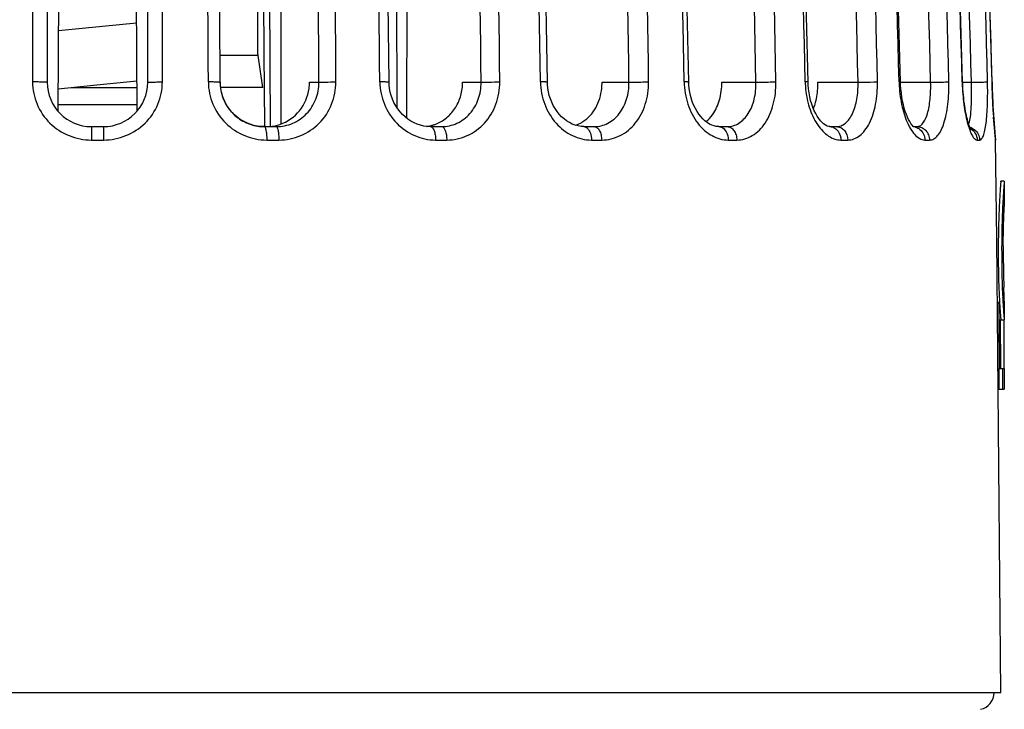
# Model space of a CAD drawing. Units: millimetres. Extents: x 0 to 841, y 0 to 594.
# Drawn here: x 419 to 448, y 512 to 532 of the extents above; entities that cross this region are included whole.
import ezdxf

# ---------------------------------------------------------------- set-up
doc = ezdxf.new("R2010")
doc.units = ezdxf.units.MM
doc.header["$LTSCALE"] = 46.255
doc.layers.get('0').update_dxf_attribs({"linetype": 'CONTINUOUS'})
doc.layers.add('A_STD', color=7, linetype='CONTINUOUS')

msp = doc.modelspace()

# ---------------------------------------------------------------- linework, layer by layer
at = {"color": 7, "linetype": 'Continuous'}
for p, q in [((419.625, 570.996), (419.625, 529.909)), ((422.575, 529.909), (422.575, 570.996)), ((419.945, 529.056), (420.073, 551.41)), ((422.127, 551.41), (422.256, 529.056)), ((426.072, 551.41), (426.166, 528.609)), ((426.508, 551.409), (426.475, 528.683)), ((429.826, 551.41), (429.878, 529.176)), ((430.229, 551.409), (430.164, 528.86)), ((425.802, 530.759), (425.802, 551.059)), ((441.947, 529.835), (441.944, 529.917)), ((444.659, 529.835), (444.656, 529.918)), ((447.342, 529.842), (447.341, 529.918)), ((447.346, 529.715), (447.342, 529.859)), ((447.35, 529.601), (447.346, 529.72)), ((447.355, 529.474), (447.35, 529.61)), ((447.361, 529.344), (447.355, 529.486)), ((419.946, 529.259), (422.254, 529.259)), ((447.366, 529.236), (447.36, 529.376)), ((447.372, 529.131), (447.366, 529.25)), ((447.374, 529.102), (447.372, 529.137)), ((447.381, 528.986), (447.373, 529.106)), ((447.388, 528.876), (447.38, 528.992)), ((447.395, 528.772), (447.387, 528.889)), ((420.925, 528.609), (421.275, 528.609)), ((425.899, 528.612), (425.792, 528.625)), ((425.979, 528.609), (425.899, 528.612)), ((425.979, 528.609), (426.34, 528.609)), ((430.866, 528.609), (430.777, 528.613)), ((430.866, 528.609), (431.19, 528.609)), ((435.368, 528.609), (435.665, 528.609)), ((439.322, 528.609), (439.569, 528.609)), ((442.575, 528.609), (442.773, 528.609)), ((445.036, 528.609), (445.136, 528.609)), ((445.046, 528.601), (445.04, 528.605)), ((447.403, 528.668), (447.394, 528.777)), ((447.41, 528.575), (447.403, 528.668)), ((447.419, 528.469), (447.41, 528.576)), ((447.423, 528.419), (447.418, 528.481)), ((447.428, 528.368), (447.423, 528.419)), ((447.431, 528.335), (447.428, 528.368)), ((447.434, 528.309), (447.431, 528.335)), ((447.437, 528.287), (447.434, 528.309)), ((447.438, 528.276), (447.437, 528.287)), ((447.438, 528.278), (447.438, 528.276)), ((447.598, 526.983), (447.592, 526.929)), ((447.599, 527.008), (447.598, 526.983)), ((447.598, 526.986), (447.599, 527)), ((447.699, 527.009), (447.599, 527.009)), ((447.599, 527), (447.599, 527.009)), ((447.699, 526.99), (447.699, 526.262)), ((447.699, 526.262), (447.699, 526.262)), ((447.699, 526.261), (447.699, 526.262)), ((447.695, 523.626), (447.687, 523.888)), ((447.697, 523.565), (447.695, 523.626)), ((447.544, 523.365), (447.543, 523.472)), ((447.544, 523.352), (447.544, 523.365)), ((447.548, 523.003), (447.544, 523.352)), ((447.699, 523.493), (447.699, 522.959)), ((447.699, 523.474), (447.699, 523.473)), ((447.549, 522.938), (447.548, 523.003)), ((447.562, 521.607), (447.549, 522.938)), ((447.582, 522.955), (447.59, 521.519)), ((447.599, 522.939), (447.699, 522.939)), ((447.682, 522.941), (447.69, 521.519)), ((447.563, 521.518), (447.562, 521.607)), ((447.542, 521.519), (447.542, 520.909)), ((447.542, 521.519), (447.699, 521.519)), ((447.642, 521.519), (447.642, 520.909)), ((447.699, 521.519), (447.699, 520.909)), ((447.542, 520.909), (447.699, 520.909))]:
    msp.add_line(p, q, dxfattribs=at)
at = {"color": 9, "linetype": 'Continuous'}
for p, q in [((419.193, 565.632), (419.196, 529.918)), ((423.004, 529.918), (423.008, 565.632)), ((420.341, 529.759), (422.252, 529.759)), ((427.317, 529.909), (427.595, 529.909)), ((431.81, 529.909), (432.352, 529.909)), ((435.901, 529.909), (436.689, 529.909)), ((439.414, 529.909), (440.415, 529.909)), ((442.23, 529.909), (443.409, 529.909)), ((444.656, 529.909), (445.538, 529.909)), ((446.478, 529.909), (446.733, 529.909)), ((447.341, 529.918), (447.339, 529.918)), ((420.922, 528.216), (421.278, 528.216)), ((426.065, 528.216), (426.421, 528.216)), ((431.017, 528.216), (431.346, 528.216)), ((435.588, 528.216), (435.89, 528.216)), ((439.602, 528.216), (439.854, 528.216)), ((442.906, 528.216), (443.107, 528.216)), ((445.371, 528.216), (445.507, 528.216)), ((446.903, 528.216), (446.974, 528.216)), ((447.444, 528.216), (447.445, 528.216))]:
    msp.add_line(p, q, dxfattribs=at)
at = {"color": 7, "linetype": 'Continuous'}
for points in [[(424.702, 529.911), (424.679, 533.785), (424.645, 537.795), (424.6, 541.802), (424.545, 545.805), (424.479, 549.803), (424.403, 553.796), (424.316, 557.783), (424.219, 561.763), (424.116, 565.586)], [(429.657, 529.912), (429.611, 533.788), (429.544, 537.799), (429.456, 541.807), (429.347, 545.811), (429.218, 549.81), (429.069, 553.804), (428.899, 557.792), (428.708, 561.773), (428.505, 565.597)], [(434.297, 529.914), (434.231, 533.791), (434.134, 537.803), (434.006, 541.811), (433.848, 545.816), (433.661, 549.816), (433.444, 553.811), (433.197, 557.8), (432.92, 561.782), (432.625, 565.607)], [(438.446, 529.916), (438.362, 533.793), (438.238, 537.806), (438.075, 541.815), (437.875, 545.821), (437.636, 549.822), (437.359, 553.818), (437.045, 557.807), (436.693, 561.79), (436.318, 565.616)], [(441.944, 529.917), (441.845, 533.795), (441.699, 537.808), (441.508, 541.819), (441.272, 545.825), (440.991, 549.827), (440.666, 553.823), (440.296, 557.813), (439.882, 561.796), (439.441, 565.623)], [(444.656, 529.918), (444.546, 533.796), (444.383, 537.81), (444.171, 541.821), (443.909, 545.828), (443.597, 549.83), (443.236, 553.827), (442.825, 557.817), (442.364, 561.801), (441.874, 565.628)], [(446.478, 529.918), (446.362, 533.797), (446.189, 537.811), (445.963, 541.822), (445.685, 545.829), (445.354, 549.832), (444.97, 553.829), (444.534, 557.82), (444.045, 561.804), (443.525, 565.631)], [(447.341, 529.918), (447.222, 533.797), (447.045, 537.812), (446.816, 541.823), (446.532, 545.83), (446.194, 549.833), (445.803, 553.83), (445.358, 557.821), (444.86, 561.805), (444.329, 565.633)], [(422.241, 531.647), (421.251, 531.548), (419.958, 531.418)], [(419.949, 529.719), (420.984, 529.823), (422.25, 529.95)], [(425.792, 528.625), (425.687, 528.646), (425.583, 528.677), (425.482, 528.716), (425.384, 528.765), (425.29, 528.821), (425.201, 528.886), (425.118, 528.958), (425.04, 529.037), (424.97, 529.122), (424.907, 529.213), (424.852, 529.308), (424.805, 529.408), (424.767, 529.511), (424.737, 529.616), (424.717, 529.724), (424.705, 529.832), (424.702, 529.911)], [(430.482, 528.68), (430.387, 528.72), (430.295, 528.769), (430.208, 528.826), (430.124, 528.892), (430.046, 528.964), (429.974, 529.043), (429.908, 529.129), (429.849, 529.22), (429.797, 529.315), (429.753, 529.415), (429.718, 529.518), (429.69, 529.623), (429.67, 529.729), (429.659, 529.837), (429.657, 529.912)], [(435.369, 528.609), (435.283, 528.613), (435.196, 528.627), (435.11, 528.651), (435.025, 528.683), (434.942, 528.725), (434.862, 528.775), (434.785, 528.833), (434.712, 528.899), (434.643, 528.972), (434.58, 529.051), (434.521, 529.136), (434.469, 529.227), (434.424, 529.322), (434.385, 529.421), (434.353, 529.523), (434.328, 529.627), (434.31, 529.734), (434.3, 529.841), (434.297, 529.914)], [(439.322, 528.609), (439.252, 528.614), (439.185, 528.628), (439.118, 528.652), (439.051, 528.685), (438.984, 528.726), (438.919, 528.776), (438.856, 528.835), (438.796, 528.901), (438.74, 528.973), (438.687, 529.052), (438.639, 529.136), (438.596, 529.225), (438.557, 529.319), (438.524, 529.417), (438.497, 529.518), (438.475, 529.622), (438.459, 529.729), (438.449, 529.839), (438.446, 529.916)], [(442.575, 528.609), (442.548, 528.611), (442.517, 528.619), (442.481, 528.635), (442.441, 528.658), (442.397, 528.691), (442.352, 528.733), (442.305, 528.783), (442.258, 528.843), (442.212, 528.912), (442.168, 528.989), (442.125, 529.075), (442.086, 529.168), (442.05, 529.269), (442.019, 529.375), (441.992, 529.486), (441.972, 529.601), (441.956, 529.717), (441.947, 529.835)], [(445.04, 528.605), (445.027, 528.617), (445.007, 528.637), (444.983, 528.666), (444.955, 528.705), (444.924, 528.755), (444.892, 528.814), (444.859, 528.883), (444.827, 528.963), (444.796, 529.051), (444.766, 529.147), (444.739, 529.25), (444.715, 529.36), (444.695, 529.474), (444.679, 529.593), (444.667, 529.714), (444.659, 529.835)], [(446.482, 529.804), (446.479, 529.897), (446.478, 529.918)], [(446.724, 528.524), (446.727, 528.521), (446.726, 528.522), (446.721, 528.53), (446.714, 528.543), (446.705, 528.561), (446.694, 528.584), (446.682, 528.613), (446.67, 528.646), (446.656, 528.683), (446.643, 528.725), (446.629, 528.772), (446.615, 528.823), (446.602, 528.877), (446.588, 528.936), (446.575, 528.999), (446.562, 529.066), (446.55, 529.136), (446.538, 529.209), (446.527, 529.286), (446.517, 529.366), (446.508, 529.449), (446.499, 529.534), (446.492, 529.622), (446.487, 529.712), (446.482, 529.804)], [(430.777, 528.613), (430.677, 528.626), (430.579, 528.648), (430.482, 528.68)]]:
    msp.add_lwpolyline(points, dxfattribs=at)
at = {"color": 9, "linetype": 'Continuous'}
for centre, radius, start, end in [((-1076.319, 522.952), 1500.687, 0.265966, 1.629735), ((-1082.751, 522.79), 1510.363, 0.270046, 1.623271), ((-1093.572, 522.778), 1521.683, 0.268874, 1.613823), ((-339.62, 522.912), 769.034, 0.522021, 3.184475), ((-341.905, 522.78), 774.289, 0.527538, 3.168386), ((-344.661, 522.774), 777.594, 0.526441, 3.159566), ((-97.506, 522.869), 531.647, 0.75969, 4.60917), ((-96.699, 522.764), 533.436, 0.76745, 4.60327), ((-97.77, 522.76), 535.085, 0.76649, 4.59558), ((19.223, 522.824), 419.145, 0.96986, 5.85791), ((20.063, 522.745), 420.413, 0.9763, 5.84717), ((19.604, 522.743), 421.458, 0.97549, 5.84076), ((84.339, 522.779), 357.592, 1.14398, 6.87971), ((85.516, 522.727), 357.965, 1.14964, 6.8748), ((85.348, 522.725), 358.703, 1.14904, 6.87003), ((122.013, 522.741), 322.68, 1.27445, 7.63841), ((122.798, 522.711), 322.82, 1.27759, 7.63027), ((122.765, 522.71), 323.386, 1.2772, 7.62722), ((141.853, 522.701), 304.696, 1.35727, 8.09984), ((142.463, 522.7), 304.355, 1.35712, 8.09823), ((142.486, 522.7), 304.807, 1.35698, 8.09707), ((148.518, 522.706), 298.909, 1.38256, 8.25676), ((444.603, 529.974), 2.744, 181.1571, 183.7969), ((448.383, 530.003), 3.771, 181.2829, 183.1917), ((452.885, 530.071), 6.423, 181.3599, 182.4873), ((442.574, 528.335), 0.274, 80.9877, 89.7694), ((445.001, 528.262), 0.347, 74.0025, 83.6603), ((448.999, 529.351), 2.463, 195.9313, 197.9637), ((446.295, 528.834), 0.39, 337.6481, 339.7626), ((447.045, 528.208), 0.399, 1.087, 9.8285)]:
    msp.add_arc(centre, radius, start, end, dxfattribs=at)
at = {"color": 7, "linetype": 'Continuous'}
for centre, radius, start, end in [((420.925, 529.909), 1.3, 180, 270), ((421.275, 529.909), 1.3, 270, 360), ((425.976, 529.906), 1.342, 352.4671, 0.1079), ((425.991, 529.879), 1.271, 261.2558, 265.6037), ((425.99, 529.866), 1.257, 265.6029, 269.4916), ((426.053, 529.851), 1.243, 270.0047, 274.6352), ((426.052, 529.856), 1.248, 274.6468, 288.6439), ((430.628, 529.71), 1.101, 276.3128, 283.8647), ((430.628, 529.711), 1.102, 283.8784, 288.5664), ((430.624, 529.722), 1.114, 288.5678, 293.2448), ((434.842, 529.519), 0.911, 287.3472, 291.9975), ((434.825, 529.558), 0.954, 292.0585, 302.7337), ((447.045, 528.209), 0.4, 1.0553, 11.2967), ((471.427, 525.142), 23.902, 177.2007, 177.5523), ((471.437, 525.142), 23.813, 177.1903, 177.5429), ((479.389, 524.967), 31.867, 179.1104, 179.466), ((483.015, 524.935), 35.493, 179.4687, 179.7991), ((477.264, 524.972), 29.596, 179.7231, 180.0086), ((482.254, 525.015), 34.586, 180.0785, 181.4894), ((468.003, 524.666), 20.479, 181.6508, 182.1366), ((468.055, 524.667), 20.431, 181.6512, 182.1379), ((468.201, 524.675), 20.577, 182.144, 182.9759), ((488.557, 525.164), 40.89, 181.4687, 181.7878), ((468.188, 524.675), 20.664, 182.1424, 182.9706), ((469.388, 524.735), 21.865, 182.9648, 183.316), ((468.734, 524.695), 21.21, 183.3091, 183.8769), ((469.377, 524.734), 21.755, 182.9701, 183.3124), ((469.896, 524.763), 22.274, 183.31, 183.6013), ((467.158, 524.591), 19.531, 183.6029, 183.9011), ((461.266, 524.19), 13.725, 183.8814, 184.5593), ((461.39, 524.195), 13.75, 183.8908, 184.57), ((447.602, 522.943), 0.0975, 359.5986, 0.1727), ((447.633, 522.942), 0.0669, 359.1024, 359.5894)]:
    msp.add_arc(centre, radius, start, end, dxfattribs=at)
at = {"color": 9, "linetype": 'Continuous'}
for points, knots in [([(419.196, 529.918), (419.196, 529.695), (419.288, 529.245), (419.675, 528.679), (420.249, 528.303), (420.699, 528.216), (420.922, 528.216)], [0, 0, 0, 0, 0.249984, 0.499841, 0.749805, 1, 1, 1, 1]), ([(419.625, 529.909), (419.625, 529.909), (419.621, 529.91), (419.616, 529.911), (419.605, 529.912), (419.583, 529.913), (419.547, 529.915), (419.494, 529.916), (419.429, 529.917), (419.329, 529.918), (419.25, 529.918), (419.196, 529.918)], [0, 0, 0, 0, 0.005453, 0.02033, 0.044688, 0.078363, 0.172366, 0.298118, 0.450534, 0.623346, 1, 1, 1, 1]), ([(421.278, 528.216), (421.501, 528.216), (421.952, 528.303), (422.525, 528.679), (422.913, 529.245), (423.004, 529.695), (423.004, 529.918)], [0, 0, 0, 0, 0.250196, 0.500159, 0.750017, 1, 1, 1, 1]), ([(422.575, 529.909), (422.575, 529.909), (422.579, 529.91), (422.584, 529.911), (422.596, 529.912), (422.617, 529.913), (422.653, 529.915), (422.707, 529.916), (422.771, 529.917), (422.872, 529.918), (422.95, 529.918), (423.004, 529.918)], [0, 0, 0, 0, 0.005453, 0.020331, 0.044688, 0.078363, 0.172367, 0.298118, 0.450534, 0.623347, 1, 1, 1, 1]), ([(424.352, 529.918), (424.353, 529.695), (424.446, 529.245), (424.832, 528.68), (425.399, 528.304), (425.845, 528.216), (426.065, 528.216)], [0, 0, 0, 0, 0.251402, 0.502396, 0.752125, 1, 1, 1, 1]), ([(424.702, 529.911), (424.702, 529.913), (424.689, 529.911), (424.674, 529.915), (424.64, 529.915), (424.599, 529.917), (424.547, 529.917), (424.464, 529.918), (424.398, 529.918), (424.352, 529.918)], [0, 0, 0, 0, 0.019141, 0.074618, 0.164702, 0.286485, 0.43613, 0.608993, 1, 1, 1, 1]), ([(426.421, 528.216), (426.639, 528.216), (427.081, 528.303), (427.638, 528.681), (428.01, 529.248), (428.095, 529.696), (428.094, 529.918)], [0, 0, 0, 0, 0.248044, 0.496348, 0.746908, 1, 1, 1, 1]), ([(427.595, 529.909), (427.616, 529.911), (427.677, 529.913), (427.843, 529.918), (427.988, 529.919), (428.094, 529.918)], [0, 0, 0, 0, 0.128356, 0.366036, 1, 1, 1, 1]), ([(429.383, 529.918), (429.385, 529.695), (429.474, 529.249), (429.842, 528.685), (430.381, 528.307), (430.809, 528.216), (431.017, 528.216)], [0, 0, 0, 0, 0.2574, 0.51141, 0.759022, 1, 1, 1, 1]), ([(429.657, 529.912), (429.657, 529.914), (429.646, 529.913), (429.635, 529.916), (429.61, 529.916), (429.579, 529.917), (429.538, 529.918), (429.472, 529.918), (429.419, 529.918), (429.383, 529.918)], [0, 0, 0, 0, 0.018513, 0.071662, 0.158404, 0.276858, 0.424112, 0.597023, 1, 1, 1, 1]), ([(431.19, 528.609), (431.345, 528.609), (431.662, 528.677), (432.051, 528.973), (432.3, 529.406), (432.354, 529.741), (432.352, 529.909)], [0, 0, 0, 0, 0.241039, 0.485311, 0.73856, 1, 1, 1, 1]), ([(431.346, 528.216), (431.551, 528.216), (431.969, 528.305), (432.489, 528.687), (432.828, 529.255), (432.903, 529.697), (432.901, 529.918)], [0, 0, 0, 0, 0.241097, 0.485814, 0.739111, 1, 1, 1, 1]), ([(432.352, 529.909), (432.428, 529.914), (432.611, 529.916), (432.794, 529.919), (432.901, 529.918)], [0, 0, 0, 0, 0.418975, 1, 1, 1, 1]), ([(434.095, 529.918), (434.098, 529.696), (434.18, 529.256), (434.513, 528.695), (435.003, 528.311), (435.399, 528.216), (435.588, 528.216)], [0, 0, 0, 0, 0.26829, 0.527485, 0.771074, 1, 1, 1, 1]), ([(434.297, 529.914), (434.297, 529.915), (434.29, 529.915), (434.282, 529.917), (434.264, 529.917), (434.241, 529.918), (434.212, 529.918), (434.162, 529.918), (434.123, 529.918), (434.095, 529.918)], [0, 0, 0, 0, 0.017868, 0.069057, 0.153245, 0.268892, 0.414311, 0.587243, 1, 1, 1, 1]), ([(435.665, 528.609), (435.805, 528.609), (436.094, 528.68), (436.437, 528.982), (436.648, 529.413), (436.692, 529.741), (436.689, 529.909)], [0, 0, 0, 0, 0.228234, 0.466824, 0.725453, 1, 1, 1, 1]), ([(435.89, 528.216), (436.074, 528.216), (436.457, 528.308), (436.918, 528.699), (437.208, 529.264), (437.27, 529.697), (437.267, 529.918)], [0, 0, 0, 0, 0.228476, 0.467627, 0.726188, 1, 1, 1, 1]), ([(436.689, 529.909), (436.728, 529.91), (436.92, 529.916), (437.113, 529.919), (437.267, 529.918)], [0, 0, 0, 0, 0.201493, 1, 1, 1, 1]), ([(438.308, 529.918), (438.312, 529.697), (438.383, 529.265), (438.667, 528.708), (439.086, 528.319), (439.438, 528.216), (439.602, 528.216)], [0, 0, 0, 0, 0.284549, 0.551644, 0.789354, 1, 1, 1, 1]), ([(438.446, 529.916), (438.446, 529.916), (438.441, 529.916), (438.436, 529.917), (438.424, 529.917), (438.401, 529.918), (438.361, 529.918), (438.327, 529.918), (438.308, 529.918)], [0, 0, 0, 0, 0.017401, 0.067223, 0.149207, 0.262723, 0.579619, 1, 1, 1, 1]), ([(439.569, 528.609), (439.628, 528.609), (439.749, 528.626), (439.98, 528.731), (440.222, 528.994), (440.387, 529.42), (440.419, 529.742), (440.415, 529.909)], [0, 0, 0, 0, 0.103934, 0.209931, 0.440681, 0.707467, 1, 1, 1, 1]), ([(439.854, 528.216), (439.932, 528.216), (440.092, 528.238), (440.4, 528.374), (440.728, 528.715), (440.957, 529.274), (441.004, 529.698), (441, 529.918)], [0, 0, 0, 0, 0.104039, 0.210428, 0.441783, 0.708312, 1, 1, 1, 1]), ([(440.415, 529.909), (440.461, 529.91), (440.656, 529.915), (440.851, 529.919), (441, 529.918)], [0, 0, 0, 0, 0.233177, 1, 1, 1, 1]), ([(441.944, 529.917), (441.944, 529.919), (441.937, 529.917), (441.931, 529.918), (441.916, 529.918), (441.893, 529.919), (441.872, 529.918), (441.86, 529.918)], [0, 0, 0, 0, 0.065286, 0.145897, 0.258365, 0.573791, 1, 1, 1, 1]), ([(441.865, 529.792), (441.879, 529.584), (441.95, 529.19), (442.149, 528.747), (442.364, 528.476), (442.534, 528.33), (442.716, 528.238), (442.844, 528.216), (442.906, 528.216)], [0, 0, 0, 0, 0.306685, 0.582677, 0.703823, 0.81251, 0.910079, 1, 1, 1, 1]), ([(442.773, 528.609), (442.819, 528.609), (442.916, 528.627), (443.047, 528.706), (443.16, 528.83), (443.292, 529.061), (443.394, 529.428), (443.413, 529.742), (443.409, 529.909)], [0, 0, 0, 0, 0.088166, 0.181443, 0.286011, 0.404944, 0.684, 1, 1, 1, 1]), ([(443.107, 528.216), (443.169, 528.216), (443.297, 528.239), (443.472, 528.341), (443.626, 528.503), (443.808, 528.803), (443.952, 529.285), (443.983, 529.699), (443.979, 529.918)], [0, 0, 0, 0, 0.088485, 0.1823, 0.287212, 0.406182, 0.684744, 1, 1, 1, 1]), ([(443.409, 529.909), (443.46, 529.91), (443.649, 529.915), (443.839, 529.919), (443.979, 529.918)], [0, 0, 0, 0, 0.265567, 1, 1, 1, 1]), ([(444.656, 529.918), (444.656, 529.919), (444.65, 529.917), (444.644, 529.919), (444.63, 529.918), (444.62, 529.918), (444.614, 529.918)], [0, 0, 0, 0, 0.065206, 0.256695, 0.569959, 1, 1, 1, 1]), ([(444.618, 529.793), (444.63, 529.588), (444.682, 529.206), (444.801, 528.837), (444.879, 528.676)], [0, 0, 0, 0, 0.53476, 1, 1, 1, 1]), ([(445.136, 528.609), (445.3, 528.609), (445.434, 528.908), (445.495, 529.192), (445.538, 529.502), (445.543, 529.743), (445.538, 529.909)], [0, 0, 0, 0, 0.346349, 0.488904, 0.648804, 1, 1, 1, 1]), ([(445.507, 528.216), (445.549, 528.216), (445.642, 528.242), (445.759, 528.349), (445.857, 528.51), (445.939, 528.722), (446.003, 528.978), (446.064, 529.38), (446.076, 529.7), (446.071, 529.918)], [0, 0, 0, 0, 0.066845, 0.144858, 0.24211, 0.360932, 0.500155, 0.656434, 1, 1, 1, 1]), ([(445.538, 529.909), (445.645, 529.911), (445.822, 529.915), (446, 529.919), (446.071, 529.918)], [0, 0, 0, 0, 0.59961, 1, 1, 1, 1]), ([(446.478, 529.918), (446.478, 529.919), (446.471, 529.917), (446.467, 529.918), (446.464, 529.918)], [0, 0, 0, 0, 0.253038, 1, 1, 1, 1]), ([(446.468, 529.792), (446.477, 529.588), (446.511, 529.212), (446.583, 528.841), (446.631, 528.675)], [0, 0, 0, 0, 0.542104, 1, 1, 1, 1]), ([(446.661, 528.7), (446.684, 528.762), (446.712, 528.922), (446.734, 529.198), (446.741, 529.537), (446.737, 529.781), (446.733, 529.909)], [0, 0, 0, 0, 0.163691, 0.398129, 0.684988, 1, 1, 1, 1]), ([(446.733, 529.909), (446.837, 529.911), (446.995, 529.914), (447.153, 529.919), (447.208, 529.918)], [0, 0, 0, 0, 0.657361, 1, 1, 1, 1]), ([(446.974, 528.216), (446.997, 528.216), (447.034, 528.242), (447.065, 528.291), (447.102, 528.375), (447.138, 528.516), (447.17, 528.725), (447.194, 528.98), (447.213, 529.383), (447.213, 529.7), (447.208, 529.918)], [0, 0, 0, 0, 0.038814, 0.066411, 0.101137, 0.193056, 0.31405, 0.460764, 0.628215, 1, 1, 1, 1]), ([(447.339, 529.918), (447.343, 529.771), (447.359, 529.28), (447.389, 528.789), (447.42, 528.446)], [0, 0, 0, 0, 0.299555, 1, 1, 1, 1]), ([(420.925, 528.609), (420.925, 528.609), (420.925, 528.605), (420.924, 528.6), (420.925, 528.59), (420.924, 528.571), (420.924, 528.539), (420.923, 528.491), (420.923, 528.432), (420.923, 528.339), (420.922, 528.266), (420.922, 528.216)], [0, 0, 0, 0, 0.004868, 0.019235, 0.042947, 0.075832, 0.16795, 0.291846, 0.443037, 0.61597, 1, 1, 1, 1]), ([(421.275, 528.609), (421.276, 528.609), (421.275, 528.605), (421.276, 528.6), (421.276, 528.59), (421.277, 528.571), (421.277, 528.539), (421.277, 528.491), (421.277, 528.432), (421.278, 528.339), (421.278, 528.266), (421.278, 528.216)], [0, 0, 0, 0, 0.004868, 0.019235, 0.042947, 0.075832, 0.16795, 0.291846, 0.443037, 0.615969, 1, 1, 1, 1]), ([(425.99, 528.609), (426.001, 528.609), (426.023, 528.577), (426.03, 528.549), (426.035, 528.528)], [0, 0, 0, 0, 0.331794, 1, 1, 1, 1]), ([(426.035, 528.528), (426.047, 528.483), (426.06, 528.379), (426.065, 528.274), (426.065, 528.216)], [0, 0, 0, 0, 0.44395, 1, 1, 1, 1]), ([(426.34, 528.609), (426.355, 528.609), (426.383, 528.562), (426.4, 528.484), (426.418, 528.359), (426.421, 528.266), (426.421, 528.216)], [0, 0, 0, 0, 0.10384, 0.319809, 0.632573, 1, 1, 1, 1]), ([(430.867, 528.609), (430.888, 528.609), (430.923, 528.586), (430.952, 528.541), (430.984, 528.471), (431.01, 528.361), (431.017, 528.266), (431.017, 528.216)], [0, 0, 0, 0, 0.144408, 0.244241, 0.364835, 0.660111, 1, 1, 1, 1]), ([(431.19, 528.609), (431.243, 528.609), (431.306, 528.497), (431.337, 528.363), (431.345, 528.267), (431.346, 528.216)], [0, 0, 0, 0, 0.358422, 0.656978, 1, 1, 1, 1]), ([(435.368, 528.609), (435.378, 528.609), (435.419, 528.604), (435.455, 528.579), (435.477, 528.556)], [0, 0, 0, 0, 0.23201, 1, 1, 1, 1]), ([(435.477, 528.556), (435.515, 528.517), (435.571, 528.404), (435.588, 528.282), (435.588, 528.216)], [0, 0, 0, 0, 0.451858, 1, 1, 1, 1]), ([(435.665, 528.609), (435.696, 528.609), (435.763, 528.582), (435.833, 528.49), (435.878, 528.363), (435.889, 528.267), (435.89, 528.216)], [0, 0, 0, 0, 0.183833, 0.411444, 0.689856, 1, 1, 1, 1]), ([(439.393, 528.595), (439.457, 528.571), (439.57, 528.451), (439.601, 528.298), (439.602, 528.216)], [0, 0, 0, 0, 0.452946, 1, 1, 1, 1]), ([(439.569, 528.609), (439.606, 528.609), (439.686, 528.585), (439.779, 528.494), (439.839, 528.365), (439.853, 528.267), (439.854, 528.216)], [0, 0, 0, 0, 0.210567, 0.445898, 0.712618, 1, 1, 1, 1]), ([(442.617, 528.605), (442.657, 528.599), (442.736, 528.568), (442.863, 528.445), (442.904, 528.307), (442.906, 528.216)], [0, 0, 0, 0, 0.230565, 0.474911, 1, 1, 1, 1]), ([(442.773, 528.609), (442.816, 528.609), (442.907, 528.587), (443.056, 528.466), (443.106, 528.315), (443.107, 528.216)], [0, 0, 0, 0, 0.230956, 0.47461, 1, 1, 1, 1]), ([(444.879, 528.676), (444.886, 528.662), (444.913, 528.607), (444.944, 528.554), (444.968, 528.516)], [0, 0, 0, 0, 0.261448, 1, 1, 1, 1]), ([(445.136, 528.609), (445.184, 528.609), (445.282, 528.588), (445.404, 528.5), (445.486, 528.369), (445.506, 528.267), (445.507, 528.216)], [0, 0, 0, 0, 0.241214, 0.487618, 0.741248, 1, 1, 1, 1]), ([(445.224, 528.528), (445.269, 528.491), (445.343, 528.394), (445.37, 528.276), (445.371, 528.216)], [0, 0, 0, 0, 0.492937, 1, 1, 1, 1]), ([(446.656, 528.591), (446.674, 528.537), (446.709, 528.441), (446.77, 528.321), (446.83, 528.243), (446.881, 528.216), (446.903, 528.216)], [0, 0, 0, 0, 0.368496, 0.655184, 0.860151, 1, 1, 1, 1]), ([(446.708, 528.555), (446.766, 528.521), (446.865, 528.42), (446.902, 528.284), (446.903, 528.216)], [0, 0, 0, 0, 0.49765, 1, 1, 1, 1]), ([(446.818, 528.528), (446.865, 528.492), (446.944, 528.396), (446.973, 528.276), (446.974, 528.216)], [0, 0, 0, 0, 0.498299, 1, 1, 1, 1]), ([(444.968, 528.516), (444.997, 528.471), (445.068, 528.374), (445.198, 528.255), (445.318, 528.216), (445.371, 528.216)], [0, 0, 0, 0, 0.310344, 0.69281, 1, 1, 1, 1]), ([(447.42, 528.446), (447.421, 528.432), (447.425, 528.384), (447.43, 528.336), (447.433, 528.302)], [0, 0, 0, 0, 0.29286, 1, 1, 1, 1]), ([(447.433, 528.302), (447.434, 528.29), (447.437, 528.268), (447.44, 528.244), (447.441, 528.229), (447.443, 528.223), (447.442, 528.216), (447.444, 528.216)], [0, 0, 0, 0, 0.434398, 0.746715, 0.856577, 0.935433, 1, 1, 1, 1])]:
    msp.add_open_spline(points, degree=3, knots=knots, dxfattribs=at)
at = {"color": 7, "linetype": 'Continuous'}
for points, knots in [([(424.695, 529.909), (424.696, 529.755), (424.753, 529.447), (424.992, 529.044), (425.353, 528.748), (425.648, 528.646), (425.798, 528.623)], [0, 0, 0, 0, 0.250908, 0.501671, 0.751635, 1, 1, 1, 1]), ([(426.34, 528.609), (426.506, 528.609), (426.84, 528.676), (427.259, 528.968), (427.534, 529.401), (427.596, 529.74), (427.595, 529.909)], [0, 0, 0, 0, 0.248082, 0.496117, 0.746588, 1, 1, 1, 1]), ([(426.451, 528.674), (426.672, 528.749), (427.083, 529.035), (427.275, 529.495), (427.306, 529.73)], [0, 0, 0, 0, 0.496627, 1, 1, 1, 1]), ([(431.064, 528.698), (431.174, 528.746), (431.384, 528.88), (431.625, 529.169), (431.776, 529.523), (431.81, 529.78), (431.81, 529.909)], [0, 0, 0, 0, 0.241151, 0.488369, 0.742073, 1, 1, 1, 1]), ([(435.341, 528.756), (435.495, 528.855), (435.76, 529.155), (435.87, 529.532), (435.892, 529.73)], [0, 0, 0, 0, 0.478659, 1, 1, 1, 1]), ([(438.946, 528.755), (439.021, 528.812), (439.196, 529.001), (439.372, 529.4), (439.415, 529.735), (439.414, 529.909)], [0, 0, 0, 0, 0.220583, 0.592706, 1, 1, 1, 1]), ([(442.102, 529.129), (442.12, 529.174), (442.183, 529.369), (442.215, 529.574), (442.226, 529.73)], [0, 0, 0, 0, 0.235114, 1, 1, 1, 1]), ([(447.587, 526.865), (447.584, 526.831), (447.571, 526.646), (447.56, 526.46), (447.553, 526.309)], [0, 0, 0, 0, 0.183419, 1, 1, 1, 1]), ([(447.592, 526.929), (447.592, 526.924), (447.59, 526.903), (447.588, 526.882), (447.587, 526.865)], [0, 0, 0, 0, 0.212351, 1, 1, 1, 1]), ([(447.687, 526.865), (447.684, 526.831), (447.671, 526.646), (447.66, 526.46), (447.653, 526.309)], [0, 0, 0, 0, 0.183408, 1, 1, 1, 1]), ([(447.692, 526.929), (447.692, 526.924), (447.69, 526.903), (447.688, 526.882), (447.687, 526.865)], [0, 0, 0, 0, 0.212305, 1, 1, 1, 1]), ([(447.699, 527.008), (447.699, 527.006), (447.697, 526.979), (447.694, 526.953), (447.692, 526.929)], [0, 0, 0, 0, 0.099537, 1, 1, 1, 1]), ([(447.692, 526.125), (447.693, 526.144), (447.696, 526.189), (447.697, 526.234), (447.699, 526.261)], [0, 0, 0, 0, 0.403049, 1, 1, 1, 1]), ([(447.546, 526.162), (447.544, 526.108), (447.534, 525.875), (447.529, 525.641), (447.526, 525.462)], [0, 0, 0, 0, 0.233037, 1, 1, 1, 1]), ([(447.646, 526.163), (447.642, 526.078), (447.628, 525.711), (447.623, 525.343), (447.622, 525.061)], [0, 0, 0, 0, 0.230317, 1, 1, 1, 1]), ([(447.669, 525.115), (447.669, 525.217), (447.673, 525.554), (447.682, 525.891), (447.692, 526.125)], [0, 0, 0, 0, 0.303213, 1, 1, 1, 1]), ([(447.522, 525.059), (447.522, 524.976), (447.522, 524.648), (447.526, 524.321), (447.533, 524.076)], [0, 0, 0, 0, 0.254072, 1, 1, 1, 1]), ([(447.622, 525.061), (447.622, 524.978), (447.622, 524.65), (447.626, 524.323), (447.633, 524.078)], [0, 0, 0, 0, 0.25403, 1, 1, 1, 1]), ([(447.699, 523.477), (447.699, 523.481), (447.699, 523.51), (447.698, 523.54), (447.697, 523.565)], [0, 0, 0, 0, 0.131273, 1, 1, 1, 1]), ([(447.584, 523.099), (447.586, 523.077), (447.59, 523.038), (447.593, 522.993), (447.596, 522.966), (447.597, 522.951), (447.599, 522.945), (447.598, 522.939), (447.599, 522.939)], [0, 0, 0, 0, 0.41258, 0.721851, 0.843543, 0.93172, 0.982893, 1, 1, 1, 1]), ([(447.684, 523.1), (447.686, 523.078), (447.69, 523.039), (447.693, 522.993), (447.696, 522.966), (447.697, 522.951), (447.699, 522.945), (447.698, 522.939), (447.699, 522.939)], [0, 0, 0, 0, 0.412762, 0.721824, 0.843467, 0.93169, 0.982887, 1, 1, 1, 1]), ([(447.699, 522.939), (447.699, 522.939), (447.699, 522.94), (447.699, 522.941), (447.699, 522.941)], [0, 0, 0, 0, 0.256678, 1, 1, 1, 1])]:
    msp.add_open_spline(points, degree=3, knots=knots, dxfattribs=at)
for points in [[(435.892, 529.73), (435.898, 529.789), (435.901, 529.849), (435.901, 529.909)], [(442.226, 529.73), (442.229, 529.79), (442.231, 529.849), (442.23, 529.909)]]:
    msp.add_open_spline(points, degree=3, dxfattribs=at)
at = {"color": 9, "linetype": 'Continuous'}
for points in [[(439.322, 528.609), (439.346, 528.609), (439.371, 528.604), (439.393, 528.595)], [(445.097, 528.595), (445.143, 528.582), (445.187, 528.558), (445.224, 528.528)], [(446.691, 528.593), (446.736, 528.579), (446.78, 528.557), (446.818, 528.528)]]:
    msp.add_open_spline(points, degree=3, dxfattribs=at)
at = {"layer": 'A_STD', "color": 7, "linetype": 'Continuous'}
for p, q in [((425.993, 530.707), (425.843, 550.759)), ((424.698, 530.706), (425.81, 530.706)), ((425.952, 529.759), (425.802, 530.759)), ((426, 529.759), (425.993, 530.707)), ((425.952, 529.759), (424.713, 529.759)), ((426.009, 528.609), (426, 529.759)), ((447.484, 525.309), (447.445, 528.216)), ((447.6, 512.009), (447.484, 525.309)), ((394.6, 512.009), (447.6, 512.009))]:
    msp.add_line(p, q, dxfattribs=at)
msp.add_arc((446.9, 512.009), 0.5, 282, 360, dxfattribs=at)

doc.saveas('drawing.dxf')
